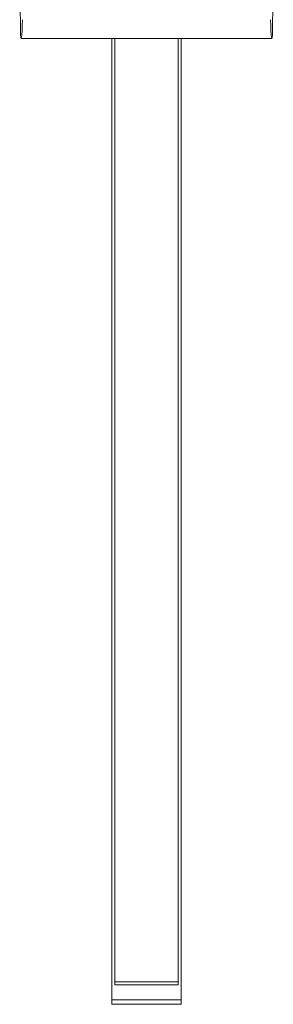
# Model space of a CAD drawing. Units: millimetres. Extents: x 25 to 2075, y -16 to 1460.
# Drawn here: x 1155 to 1166, y 714 to 756 of the extents above; entities that cross this region are included whole.
import ezdxf

# ---------------------------------------------------------------- set-up
doc = ezdxf.new("R2010")
doc.units = ezdxf.units.MM
doc.header["$LTSCALE"] = 5
doc.layers.add('Visible Edges(A H Standard)', color=7, linetype='Continuous', lineweight=18)

msp = doc.modelspace()

# ---------------------------------------------------------------- linework, layer by layer
at = {"layer": 'Visible Edges(A H Standard)'}
for p, q in [((1155.534, 755.568), (1155.498, 758.326)), ((1166.498, 758.326), (1166.461, 755.568)), ((1155.561, 755.408), (1166.434, 755.408)), ((1159.498, 713.511), (1159.498, 755.408)), ((1159.623, 714.356), (1159.623, 755.408)), ((1162.373, 755.408), (1162.373, 714.356)), ((1162.498, 755.408), (1162.498, 713.511)), ((1159.623, 714.481), (1162.373, 714.481)), ((1162.373, 714.356), (1159.623, 714.356)), ((1159.498, 713.699), (1162.498, 713.699)), ((1162.498, 713.511), (1159.498, 713.511))]:
    msp.add_line(p, q, dxfattribs=at)
for centre, major_axis, start_param, end_param in [((1155.534, 768.408), (0.027, -13), 6.126079, 6.640912), ((1166.461, 768.408), (-0.027, -13), 5.925459, 6.440291)]:
    msp.add_ellipse(centre, major_axis=major_axis, ratio=0.012929, start_param=start_param, end_param=end_param, dxfattribs=at)

doc.saveas('drawing.dxf')
